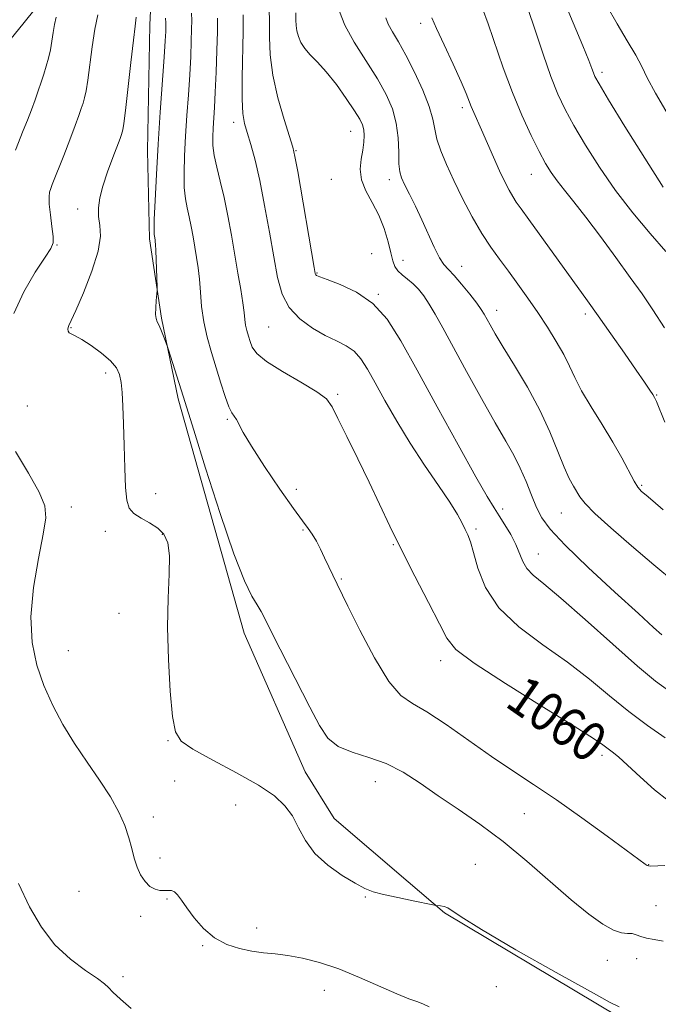
# Model space of a CAD drawing. Extents: x 2052300 to 2055200, y 339800 to 342700.
# Drawn here: x 2054163 to 2054294, y 340264 to 340467 of the extents above; entities that cross this region are included whole.
import ezdxf
from ezdxf.enums import TextEntityAlignment as Align

# ---------------------------------------------------------------- set-up
doc = ezdxf.new("R2010")
doc.units = 0
doc.header["$MEASUREMENT"] = 0
for name, color, linetype, lineweight in [('DTM HARD BREAKLINE', 7, 'Continuous', 0), ('DTM SPOT ELEVATION', 2, 'Continuous', 13), ('INDEX CONTOUR', 41, 'Continuous', 13), ('INDEX CONTOUR LABEL', 244, 'Continuous', 0), ('INTERMEDIATE CONTOUR', 44, 'Continuous', 0)]:
    doc.layers.add(name, color=color, linetype=linetype, lineweight=lineweight)
doc.styles.add('Style-ITALICS', font='ITALICS.shx')

msp = doc.modelspace()

# ---------------------------------------------------------------- linework, layer by layer
at = {"layer": 'DTM HARD BREAKLINE'}
for points in [[(2054162.409, 340645.694, 1051.588), (2054170.651, 340625.764, 1051.182), (2054176.913, 340613.038, 1050.96), (2054180.605, 340589.738, 1050.96), (2054182.021, 340520.857, 1050.48), (2054181.223, 340495.258, 1049.963), (2054176.795, 340485.185, 1049.446), (2054172.87, 340477.829, 1049.002), (2054163.511, 340466.232, 1048.522), (2054159.691, 340461.518, 1048.042)], [(2054285.64, 340261.988, 1053.716), (2054249.906, 340283.265, 1053.902), (2054242.46, 340289.614, 1054.309), (2054227.203, 340302.684, 1054.754), (2054221.31, 340312.226, 1055.162), (2054208.755, 340340.709, 1055.385), (2054195.186, 340388.888, 1055.718), (2054191.782, 340405.45, 1056.163), (2054189.266, 340421.74, 1055.718), (2054188.837, 340439.876, 1055.274), (2054189.354, 340465.71, 1054.754), (2054190.054, 340480.307, 1055.385), (2054190.394, 340488.934, 1054.903), (2054190.572, 340493.956, 1054.458), (2054190.489, 340499.714, 1054.05), (2054190.497, 340519.019, 1053.531), (2054190.511, 340521.93, 1053.308)]]:
    msp.add_polyline3d(points, dxfattribs=at)
at = {"layer": 'DTM SPOT ELEVATION'}
for p in [(2054245.02, 340466.01, 1071.5), (2054282.26, 340455.99, 1078.4), (2054253.56, 340448.7, 1071.6), (2054206.61, 340445.72, 1061.5), (2054230.63, 340443.88, 1065.2), (2054219.42, 340439.88, 1064.1), (2054267.74, 340434.99, 1073.2), (2054226.68, 340434.01, 1064.9), (2054238.56, 340433.91, 1067.5), (2054174.55, 340427.88, 1053.4), (2054170.28, 340420.5, 1052.1), (2054234.92, 340418.69, 1064.2), (2054241.36, 340417.36, 1066.9), (2054223.71, 340414.72, 1064.1), (2054253.47, 340416.11, 1068.6), (2054236.34, 340410.33, 1064.1), (2054260.66, 340407.04, 1068.6), (2054278.83, 340406.29, 1071.6), (2054173.14, 340403.54, 1054.1), (2054213.77, 340403.67, 1061.1), (2054180.26, 340394.19, 1053.5), (2054227.93, 340389.81, 1060.2), (2054293.49, 340389.69, 1072.1), (2054164.14, 340387.44, 1052.8), (2054205.3, 340384.68, 1057.8), (2054219.44, 340370.26, 1058.7), (2054290.42, 340371.11, 1070.2), (2054190.55, 340369.38, 1054.9), (2054173.25, 340366.63, 1052.4), (2054261.9, 340366.28, 1064.41), (2054273.91, 340365.41, 1067.14), (2054220.86, 340361.91, 1057.8), (2054256.39, 340362.13, 1062.3), (2054180.18, 340361.68, 1053.2), (2054191.95, 340361.04, 1053.8), (2054239.37, 340358.9, 1059.87), (2054269.19, 340357.01, 1064.8), (2054228.7, 340351.84, 1058.15), (2054183.01, 340344.84, 1053.2), (2054172.6, 340337.11, 1052.9), (2054249.16, 340335.08, 1059.5), (2054193.07, 340318.62, 1053.9), (2054282.31, 340315.66, 1059.6), (2054194.47, 340310.33, 1052.2), (2054235.71, 340310.23, 1055.2), (2054207.02, 340305.43, 1052.9), (2054266.34, 340303.65, 1057.2), (2054190.05, 340302.96, 1052.49), (2054191.47, 340294.52, 1052.49), (2054256.27, 340293.24, 1054.62), (2054291.91, 340293.19, 1058.05), (2054174.81, 340287.72, 1050.88), (2054192.87, 340286.15, 1051.89), (2054233.67, 340286.52, 1053.9), (2054293.35, 340284.76, 1056.64), (2054187.49, 340282.55, 1051.59), (2054211.32, 340280.15, 1052.49), (2054200.19, 340276.56, 1051.89), (2054283.41, 340273.52, 1055.3), (2054289.39, 340273.89, 1055.63), (2054183.83, 340270.14, 1050.2), (2054225.21, 340267.36, 1051.3), (2054260.54, 340268.12, 1053.1)]:
    msp.add_point(p, dxfattribs=at)
at = {"layer": 'INDEX CONTOUR'}
for points in [[(2054283.254, 340469.654, 1080), (2054285.389, 340465.921, 1080), (2054287.492, 340462.461, 1080), (2054289.236, 340459.528, 1080), (2054290.452, 340457.204, 1080), (2054291.593, 340454.864, 1080), (2054293.272, 340451.711, 1080), (2054295.885, 340447.245, 1080)], [(2054170.119, 340467.327, 1050), (2054169.756, 340465.813, 1050), (2054169.474, 340464.144, 1050), (2054169.21, 340462.375, 1050), (2054168.907, 340460.603, 1050), (2054168.5189, 340458.901, 1050), (2054168.057, 340457.252, 1050), (2054167.548, 340455.614, 1050), (2054167.007, 340453.944, 1050), (2054166.418, 340452.196, 1050), (2054165.753, 340450.321, 1050), (2054164.998, 340448.292, 1050), (2054164.179, 340446.168, 1050), (2054163.333, 340444.034, 1050), (2054161.712, 340439.991, 1050)], [(2054203.249, 340467.119, 1060), (2054203.24, 340464.356, 1060), (2054203.141, 340460.457, 1060), (2054202.982, 340456.0229, 1060), (2054202.802, 340451.9, 1060), (2054202.6349, 340448.734, 1060), (2054202.366, 340444.4849, 1060), (2054202.284, 340442.736, 1060), (2054202.322, 340440.928, 1060), (2054202.573, 340438.886, 1060), (2054203.099, 340436.46, 1060), (2054203.816, 340433.6, 1060), (2054204.609, 340430.28, 1060), (2054205.381, 340426.52, 1060), (2054206.1151, 340422.513, 1060), (2054207.47, 340414.705, 1060), (2054208.038, 340411.343, 1060), (2054208.463, 340408.612, 1060), (2054208.716, 340406.634, 1060), (2054208.872, 340405.206, 1060), (2054209.036, 340404.046, 1060), (2054209.286, 340402.922, 1060), (2054209.605, 340401.793, 1060), (2054209.951, 340400.667, 1060), (2054210.378, 340399.523, 1060), (2054211.318, 340398.214, 1060), (2054213.3, 340396.565, 1060), (2054216.588, 340394.494, 1060), (2054220.391, 340392.292, 1060), (2054223.654, 340390.346, 1060), (2054225.632, 340388.855, 1060), (2054226.819, 340387.277, 1060), (2054228.017, 340384.879, 1060), (2054229.831, 340381.164, 1060), (2054232.089, 340376.57, 1060), (2054234.422, 340371.764, 1060), (2054238.693, 340362.746, 1060), (2054241.073, 340357.88, 1060), (2054243.846, 340352.433, 1060), (2054246.618, 340347.064, 1060), (2054248.856, 340342.644, 1060), (2054250.3611, 340339.704, 1060), (2054252.255, 340337.403, 1060), (2054255.992, 340334.5581, 1060), (2054262.423, 340330.381, 1060), (2054270, 340325.665, 1060), (2054276.575, 340321.601, 1060), (2054280.541, 340319.073, 1060), (2054282.452, 340317.761, 1060), (2054284.345, 340316.336, 1060), (2054285.651, 340315.301, 1060), (2054287.55, 340313.635, 1060), (2054290.15, 340311.208, 1060), (2054293.09, 340308.554, 1060), (2054295.888, 340306.3769, 1060)], [(2054237.87, 340467.204, 1070), (2054238.336, 340465.8689, 1070), (2054239.194, 340464.315, 1070), (2054240.429, 340462.238, 1070), (2054241.981, 340459.479, 1070), (2054243.747, 340456.005, 1070), (2054245.45, 340452.292, 1070), (2054246.768, 340448.9421, 1070), (2054247.497, 340446.377, 1070), (2054247.894, 340444.308, 1070), (2054248.335, 340442.265, 1070), (2054249.127, 340439.8589, 1070), (2054250.303, 340437.011, 1070), (2054251.825, 340433.72, 1070), (2054253.639, 340430.05, 1070), (2054255.607, 340426.314, 1070), (2054257.571, 340422.892, 1070), (2054259.417, 340420.044, 1070), (2054261.204, 340417.5619, 1070), (2054263.035, 340415.122, 1070), (2054264.986, 340412.466, 1070), (2054267.019, 340409.604, 1070), (2054269.072, 340406.616, 1070), (2054271.07, 340403.589, 1070), (2054272.892, 340400.66, 1070), (2054274.409, 340397.977, 1070), (2054275.574, 340395.601, 1070), (2054276.676, 340393.248, 1070), (2054278.087, 340390.549, 1070), (2054280.055, 340387.256, 1070), (2054282.329, 340383.617, 1070), (2054284.534, 340380, 1070), (2054286.366, 340376.741, 1070), (2054288.874, 340371.993, 1070), (2054289.672, 340370.71, 1070), (2054290.409, 340369.866, 1070), (2054291.333, 340369.063, 1070), (2054292.707, 340367.918, 1070), (2054294.852, 340366.112, 1070)], [(2054162.362, 340289.329, 1050), (2054164.645, 340284.5109, 1050), (2054167.075, 340280.31, 1050), (2054169.8441, 340276.723, 1050), (2054173.013, 340273.753, 1050), (2054176.123, 340271.422, 1050), (2054178.5819, 340269.754, 1050), (2054180.0061, 340268.701, 1050), (2054180.849, 340267.912, 1050), (2054181.772, 340266.965, 1050), (2054183.311, 340265.52, 1050), (2054185.491, 340263.586, 1050)]]:
    msp.add_polyline3d(points, dxfattribs=at)
at = {"layer": 'INTERMEDIATE CONTOUR'}
for points in [[(2054274.092, 340471.624, 1078), (2054276.388, 340466.175, 1078), (2054278.342, 340461.452, 1078), (2054279.563, 340458.399, 1078), (2054280.195, 340456.731, 1078), (2054280.512, 340455.85, 1078), (2054280.837, 340455.102, 1078), (2054281.69, 340453.589, 1078), (2054283.638, 340450.3529, 1078), (2054286.994, 340444.867, 1078), (2054291.056, 340438.3331, 1078), (2054294.865, 340432.384, 1078)], [(2054213.883, 340469.011, 1064), (2054213.942, 340466.324, 1064), (2054213.948, 340463.194, 1064), (2054214.096, 340459.569, 1064), (2054214.629, 340455.389, 1064), (2054215.682, 340450.734, 1064), (2054216.964, 340446.252, 1064), (2054218.745, 340440.586, 1064), (2054219.187, 340438.702, 1064), (2054219.745, 340435.594, 1064), (2054223.122, 340415.859, 1064), (2054223.344, 340414.662, 1064), (2054223.439, 340414.382, 1064), (2054223.616, 340414.246, 1064), (2054224.26, 340413.975, 1064), (2054225.796, 340413.413, 1064), (2054228.471, 340412.409, 1064), (2054231.814, 340410.814, 1064), (2054235.175, 340408.484, 1064), (2054238.104, 340405.242, 1064), (2054240.954, 340400.791, 1064), (2054244.277, 340394.799, 1064), (2054248.394, 340387.256, 1064), (2054252.691, 340379.426, 1064), (2054256.322, 340372.894, 1064), (2054258.678, 340368.797, 1064), (2054260.1, 340366.482, 1064), (2054261.167, 340364.852, 1064), (2054262.331, 340363.026, 1064), (2054263.527, 340360.993, 1064), (2054264.562, 340358.961, 1064), (2054265.985, 340355.455, 1064), (2054266.828, 340354.016, 1064), (2054268.141, 340352.6761, 1064), (2054270.335, 340350.878, 1064), (2054273.848, 340347.95, 1064), (2054278.857, 340343.531, 1064), (2054284.479, 340338.484, 1064), (2054289.5661, 340333.981, 1064), (2054293.307, 340330.878, 1064), (2054296.234, 340328.771, 1064)], [(2054257.7, 340469.093, 1074), (2054258.869, 340465.971, 1074), (2054261.9981, 340456.887, 1074), (2054263.858, 340451.853, 1074), (2054265.811, 340447.149, 1074), (2054267.7029, 340443.029, 1074), (2054269.358, 340439.6929, 1074), (2054270.672, 340437.2381, 1074), (2054271.818, 340435.36, 1074), (2054273.039, 340433.658, 1074), (2054274.552, 340431.751, 1074), (2054276.487, 340429.362, 1074), (2054278.948, 340426.236, 1074), (2054281.948, 340422.266, 1074), (2054285.146, 340417.93, 1074), (2054288.1071, 340413.85, 1074), (2054290.544, 340410.431, 1074), (2054292.745, 340407.203, 1074), (2054295.144, 340403.475, 1074)], [(2054267.018, 340469.1001, 1076), (2054268.5301, 340464.622, 1076), (2054270.177, 340459.707, 1076), (2054271.77, 340455.153, 1076), (2054273.201, 340451.511, 1076), (2054274.681, 340448.357, 1076), (2054276.498, 340445.023, 1076), (2054278.875, 340441.004, 1076), (2054281.77, 340436.4619, 1076), (2054285.075, 340431.724, 1076), (2054288.647, 340427.098, 1076), (2054292.205, 340422.826, 1076), (2054295.432, 340419.133, 1076)], [(2054178.687, 340467.786, 1052), (2054178.0679, 340464.828, 1052), (2054177.517, 340461.246, 1052), (2054176.634, 340454.373, 1052), (2054176.274, 340452.169, 1052), (2054175.944, 340450.723, 1052), (2054175.621, 340449.646, 1052), (2054175.267, 340448.56, 1052), (2054174.768, 340447.134, 1052), (2054173.995, 340445.043, 1052), (2054172.886, 340442.132, 1052), (2054171.642, 340438.917, 1052), (2054169.286, 340432.924, 1052), (2054168.978, 340432.11, 1052), (2054168.7519, 340431.3701, 1052), (2054168.636, 340430.398, 1052), (2054168.687, 340428.898, 1052), (2054168.926, 340426.719, 1052), (2054169.242, 340424.3081, 1052), (2054169.487, 340422.262, 1052), (2054169.4961, 340420.9431, 1052), (2054169.0329, 340419.781, 1052), (2054167.84, 340417.972, 1052), (2054165.814, 340414.926, 1052), (2054163.453, 340410.906, 1052), (2054161.408, 340406.39, 1052)], [(2054186.542, 340467.286, 1054), (2054186.3399, 340465.485, 1054), (2054185.965, 340462.5869, 1054), (2054185.438, 340457.976, 1054), (2054184.361, 340448.143, 1054), (2054184.029, 340445.438, 1054), (2054183.83, 340444.194, 1054), (2054183.694, 340443.678, 1054), (2054183.542, 340443.218, 1054), (2054183.246, 340442.401, 1054), (2054181.741, 340438.445, 1054), (2054180.66, 340435.505, 1054), (2054179.692, 340432.606, 1054), (2054179.054, 340430.175, 1054), (2054178.766, 340428.148, 1054), (2054178.802, 340426.339, 1054), (2054179.064, 340424.52, 1054), (2054179.185, 340422.292, 1054), (2054178.726, 340419.214, 1054), (2054177.423, 340415.089, 1054), (2054175.693, 340410.697, 1054), (2054174.125, 340407.063, 1054), (2054172.736, 340403.98, 1054), (2054172.582, 340403.566, 1054), (2054172.523, 340403.192, 1054), (2054172.568, 340402.808, 1054), (2054172.772, 340402.4769, 1054), (2054173.208, 340402.214, 1054), (2054174.019, 340401.83, 1054), (2054175.363, 340401.089, 1054), (2054177.29, 340399.839, 1054), (2054179.422, 340398.281, 1054), (2054181.274, 340396.699, 1054), (2054182.478, 340395.291, 1054), (2054183.1381, 340393.897, 1054), (2054183.476, 340392.269, 1054), (2054183.685, 340390.167, 1054), (2054183.83, 340387.4, 1054), (2054183.948, 340383.784, 1054), (2054184.07, 340379.31, 1054), (2054184.211, 340374.663, 1054), (2054184.38, 340370.699, 1054), (2054184.622, 340368.047, 1054), (2054185.107, 340366.435, 1054), (2054186.043, 340365.3599, 1054), (2054187.537, 340364.396, 1054), (2054189.31, 340363.408, 1054), (2054190.985, 340362.334, 1054), (2054192.252, 340361.062, 1054), (2054193.055, 340359.28, 1054), (2054193.4019, 340356.63, 1054), (2054193.348, 340352.829, 1054), (2054193.12, 340347.91, 1054), (2054192.99, 340341.982, 1054), (2054193.161, 340335.32, 1054), (2054193.558, 340328.846, 1054), (2054194.041, 340323.645, 1054), (2054194.603, 340320.445, 1054), (2054195.774, 340318.5441, 1054), (2054198.221, 340316.883, 1054), (2054202.307, 340314.65, 1054), (2054207.183, 340312.035, 1054), (2054211.697, 340309.476, 1054), (2054214.958, 340307.2871, 1054), (2054217.131, 340305.291, 1054), (2054218.644, 340303.186, 1054), (2054219.913, 340300.756, 1054), (2054221.327, 340298.122, 1054), (2054223.26, 340295.488, 1054), (2054225.929, 340293.05, 1054), (2054228.897, 340290.958, 1054), (2054231.564, 340289.3511, 1054), (2054233.54, 340288.304, 1054), (2054235.264, 340287.623, 1054), (2054237.384, 340287.052, 1054), (2054240.305, 340286.398, 1054), (2054243.466, 340285.736, 1054), (2054247.522, 340284.915, 1054), (2054248.169, 340284.801, 1054), (2054249.124, 340284.718, 1054), (2054249.846, 340284.589, 1054), (2054250.5779, 340284.314, 1054), (2054253.31, 340282.438, 1054), (2054257.5061, 340279.835, 1054), (2054264.608, 340275.705, 1054), (2054272.858, 340271.029, 1054), (2054279.9021, 340267.093, 1054), (2054283.993, 340264.85, 1054), (2054285.808, 340263.929, 1054)], [(2054192.6, 340467.0789, 1056), (2054192.65, 340466.114, 1056), (2054192.652, 340465.388, 1056), (2054192.619, 340464.338, 1056), (2054192.515, 340462.418, 1056), (2054192.294, 340459.085, 1056), (2054191.485, 340447.791, 1056), (2054191.049, 340441.193, 1056), (2054190.691, 340434.969, 1056), (2054190.431, 340429.66, 1056), (2054190.273, 340425.758, 1056), (2054190.216, 340423.565, 1056), (2054190.229, 340422.628, 1056), (2054190.276, 340422.302, 1056), (2054190.422, 340421.526, 1056), (2054190.467, 340421.22, 1056), (2054190.517, 340420.603, 1056), (2054190.581, 340419.349, 1056), (2054190.842, 340411.842, 1056), (2054190.831, 340411.173, 1056), (2054190.658, 340409.11, 1056), (2054190.555, 340407.576, 1056), (2054190.529, 340406.229, 1056), (2054190.637, 340405.365, 1056), (2054190.887, 340404.736, 1056), (2054191.274, 340403.954, 1056), (2054191.774, 340402.763, 1056), (2054192.289, 340401.412, 1056), (2054192.9521, 340399.589, 1056), (2054193.171, 340398.937, 1056), (2054196.224, 340389.412, 1056), (2054198.3759, 340382.474, 1056), (2054200.823, 340374.638, 1056), (2054203.806, 340365.339, 1056), (2054206.649, 340357.009, 1056), (2054208.817, 340351.503, 1056), (2054210.343, 340348.372, 1056), (2054211.403, 340346.587, 1056), (2054212.215, 340345.171, 1056), (2054213.16, 340343.341, 1056), (2054214.664, 340340.364, 1056), (2054222.235, 340325.528, 1056), (2054224.196, 340321.784, 1056), (2054225.951, 340319.196, 1056), (2054228.059, 340317.459, 1056), (2054230.925, 340316.254, 1056), (2054234.335, 340315.209, 1056), (2054237.917, 340313.942, 1056), (2054241.399, 340312.155, 1056), (2054244.896, 340309.907, 1056), (2054248.619, 340307.342, 1056), (2054252.732, 340304.559, 1056), (2054257.203, 340301.462, 1056), (2054261.951, 340297.909, 1056), (2054266.855, 340293.8619, 1056), (2054275.952, 340285.9699, 1056), (2054279.559, 340283.032, 1056), (2054282.445, 340280.952, 1056), (2054284.67, 340279.6869, 1056), (2054286.311, 340279.144, 1056), (2054287.52, 340279.029, 1056), (2054288.471, 340278.994, 1056), (2054289.333, 340278.7741, 1056), (2054290.274, 340278.419, 1056), (2054291.462, 340278.056, 1056), (2054293.013, 340277.773, 1056), (2054294.844, 340277.476, 1056)], [(2054197.891, 340468.099, 1058), (2054197.949, 340466.617, 1058), (2054197.946, 340464.872, 1058), (2054197.88, 340462.398, 1058), (2054197.749, 340459.221, 1058), (2054197.548, 340455.492, 1058), (2054197.282, 340451.377, 1058), (2054196.987, 340447.085, 1058), (2054196.707, 340442.839, 1058), (2054196.487, 340438.852, 1058), (2054196.376, 340435.294, 1058), (2054196.423, 340432.322, 1058), (2054196.657, 340430.012, 1058), (2054197.023, 340428.114, 1058), (2054197.443, 340426.291, 1058), (2054197.854, 340424.287, 1058), (2054198.245, 340422.152, 1058), (2054198.969, 340417.944, 1058), (2054199.283, 340415.827, 1058), (2054199.538, 340413.488, 1058), (2054199.741, 340410.804, 1058), (2054199.995, 340407.846, 1058), (2054200.4291, 340404.7309, 1058), (2054201.133, 340401.562, 1058), (2054202.031, 340398.379, 1058), (2054203.956, 340392.116, 1058), (2054204.827, 340389.366, 1058), (2054205.584, 340387.264, 1058), (2054206.202, 340385.9971, 1058), (2054207.166, 340384.623, 1058), (2054208.558, 340381.973, 1058), (2054210.25, 340379.129, 1058), (2054212.95, 340374.9731, 1058), (2054216.084, 340370.351, 1058), (2054218.878, 340366.359, 1058), (2054220.756, 340363.798, 1058), (2054221.914, 340362.267, 1058), (2054222.746, 340361.0659, 1058), (2054223.5721, 340359.638, 1058), (2054224.426, 340357.983, 1058), (2054225.271, 340356.246, 1058), (2054227.842, 340350.818, 1058), (2054230.077, 340346.303, 1058), (2054232.542, 340341.377, 1058), (2054235.552, 340335.686, 1058), (2054238.486, 340330.8289, 1058), (2054240.934, 340327.936, 1058), (2054243.325, 340326.256, 1058), (2054246.294, 340324.568, 1058), (2054250.28, 340321.952, 1058), (2054259.598, 340315.399, 1058), (2054263.95, 340312.472, 1058), (2054268.236, 340309.652, 1058), (2054272.904, 340306.5, 1058), (2054278.171, 340302.775, 1058), (2054283.345, 340299.014, 1058), (2054291.142, 340293.287, 1058), (2054291.565, 340293.004, 1058), (2054291.819, 340292.904, 1058), (2054292.299, 340292.887, 1058), (2054295.196, 340292.968, 1058)], [(2054208.556, 340467.798, 1062), (2054208.557, 340464.44, 1062), (2054208.345, 340454.814, 1062), (2054208.32, 340450.442, 1062), (2054208.473, 340447.492, 1062), (2054208.821, 340445.477, 1062), (2054209.364, 340443.594, 1062), (2054210.093, 340441.153, 1062), (2054210.966, 340437.912, 1062), (2054211.936, 340433.736, 1062), (2054212.948, 340428.634, 1062), (2054213.935, 340423.167, 1062), (2054214.823, 340418.039, 1062), (2054215.608, 340413.8, 1062), (2054216.559, 340410.396, 1062), (2054218.012, 340407.621, 1062), (2054220.181, 340405.303, 1062), (2054222.784, 340403.404, 1062), (2054225.415, 340401.916, 1062), (2054227.741, 340400.789, 1062), (2054229.714, 340399.793, 1062), (2054231.3621, 340398.655, 1062), (2054232.749, 340397.12, 1062), (2054234.099, 340395.011, 1062), (2054235.673, 340392.173, 1062), (2054237.678, 340388.525, 1062), (2054240.094, 340384.289, 1062), (2054242.847, 340379.764, 1062), (2054245.812, 340375.256, 1062), (2054248.658, 340371.1, 1062), (2054251.007, 340367.636, 1062), (2054252.585, 340365.105, 1062), (2054253.554, 340363.331, 1062), (2054254.182, 340362.04, 1062), (2054254.71, 340360.92, 1062), (2054255.2519, 340359.518, 1062), (2054255.893, 340357.347, 1062), (2054256.786, 340354.09, 1062), (2054258.344, 340350.111, 1062), (2054261.05, 340345.9461, 1062), (2054265.175, 340342.02, 1062), (2054270.154, 340338.333, 1062), (2054275.2119, 340334.7749, 1062), (2054279.747, 340331.271, 1062), (2054283.845, 340327.871, 1062), (2054287.767, 340324.6611, 1062), (2054291.667, 340321.735, 1062), (2054295.293, 340319.222, 1062)], [(2054219.327, 340468.208, 1066), (2054219.387, 340466.703, 1066), (2054219.447, 340465.565, 1066), (2054219.585, 340464.523, 1066), (2054219.876, 340463.364, 1066), (2054220.3891, 340462.11, 1066), (2054221.19, 340460.839, 1066), (2054222.333, 340459.573, 1066), (2054223.815, 340458.086, 1066), (2054225.623, 340456.092, 1066), (2054227.689, 340453.45, 1066), (2054229.731, 340450.59, 1066), (2054231.414, 340448.087, 1066), (2054232.487, 340446.357, 1066), (2054233.055, 340445.178, 1066), (2054233.305, 340444.172, 1066), (2054233.394, 340443.019, 1066), (2054233.339, 340441.64, 1066), (2054233.126, 340440.016, 1066), (2054232.792, 340438.143, 1066), (2054232.597, 340436.075, 1066), (2054232.853, 340433.879, 1066), (2054233.761, 340431.6031, 1066), (2054235.072, 340429.205, 1066), (2054236.424, 340426.623, 1066), (2054237.521, 340423.86, 1066), (2054238.339, 340421.173, 1066), (2054238.918, 340418.884, 1066), (2054239.324, 340417.225, 1066), (2054239.7199, 340416.06, 1066), (2054240.295, 340415.163, 1066), (2054241.18, 340414.333, 1066), (2054242.279, 340413.475, 1066), (2054243.441, 340412.5211, 1066), (2054244.551, 340411.399, 1066), (2054245.635, 340410.04, 1066), (2054246.756, 340408.373, 1066), (2054248.002, 340406.283, 1066), (2054249.572, 340403.469, 1066), (2054254.466, 340394.508, 1066), (2054257.509, 340388.981, 1066), (2054260.315, 340383.971, 1066), (2054262.498, 340380.183, 1066), (2054264.15, 340377.282, 1066), (2054265.483, 340374.672, 1066), (2054266.677, 340371.905, 1066), (2054267.779, 340369.117, 1066), (2054268.806, 340366.59, 1066), (2054269.888, 340364.438, 1066), (2054271.613, 340362.097, 1066), (2054274.686, 340358.835, 1066), (2054279.466, 340354.234, 1066), (2054284.942, 340349.15, 1066), (2054289.76, 340344.756, 1066), (2054292.891, 340341.934, 1066), (2054294.61, 340340.413, 1066)], [(2054228.355, 340468.484, 1068), (2054229.4241, 340465.68, 1068), (2054231.359, 340462.197, 1068), (2054236.11, 340454.634, 1068), (2054237.942, 340451.396, 1068), (2054239.223, 340448.473, 1068), (2054240.01, 340445.564, 1068), (2054240.384, 340442.491, 1068), (2054240.506, 340439.546, 1068), (2054240.556, 340437.141, 1068), (2054240.704, 340435.527, 1068), (2054241.055, 340434.307, 1068), (2054241.701, 340432.925, 1068), (2054242.696, 340430.95, 1068), (2054243.935, 340428.454, 1068), (2054245.277, 340425.639, 1068), (2054247.815, 340420.032, 1068), (2054248.884, 340417.8939, 1068), (2054249.793, 340416.504, 1068), (2054250.721, 340415.465, 1068), (2054251.893, 340414.231, 1068), (2054253.44, 340412.429, 1068), (2054255.103, 340410.364, 1068), (2054256.53, 340408.5109, 1068), (2054257.466, 340407.21, 1068), (2054258.067, 340406.259, 1068), (2054259.283, 340404.065, 1068), (2054260.355, 340402.21, 1068), (2054262.004, 340399.48, 1068), (2054264.324, 340395.723, 1068), (2054266.977, 340391.273, 1068), (2054269.518, 340386.587, 1068), (2054271.595, 340382.091, 1068), (2054273.224, 340378.085, 1068), (2054274.515, 340374.841, 1068), (2054275.565, 340372.534, 1068), (2054276.417, 340370.954, 1068), (2054277.744, 340368.742, 1068), (2054278.792, 340367.398, 1068), (2054280.793, 340365.358, 1068), (2054284.105, 340362.356, 1068), (2054288.346, 340358.689, 1068), (2054292.9499, 340354.795, 1068), (2054297.425, 340351.066, 1068)], [(2054247.335, 340467.151, 1072), (2054248.3, 340464.998, 1072), (2054249.873, 340461.624, 1072), (2054251.706, 340457.623, 1072), (2054253.319, 340454.023, 1072), (2054254.357, 340451.593, 1072), (2054255.411, 340448.945, 1072), (2054255.9319, 340447.7481, 1072), (2054257.544, 340444.164, 1072), (2054260.014, 340438.512, 1072), (2054261.252, 340435.7309, 1072), (2054262.2979, 340433.498, 1072), (2054263.171, 340431.782, 1072), (2054263.927, 340430.453, 1072), (2054264.6671, 340429.318, 1072), (2054265.674, 340427.916, 1072), (2054267.275, 340425.721, 1072), (2054279.286, 340409.021, 1072), (2054281.465, 340405.966, 1072), (2054284.109, 340402.217, 1072), (2054286.885, 340398.252, 1072), (2054289.312, 340394.762, 1072), (2054291.02, 340392.2801, 1072), (2054292.09, 340390.699, 1072), (2054292.711, 340389.754, 1072), (2054293.088, 340389.13, 1072), (2054293.466, 340388.319, 1072), (2054295.193, 340384.103, 1072)], [(2054161.747, 340378.097, 1052), (2054164.385, 340373.607, 1052), (2054166.592, 340369.69, 1052), (2054167.755, 340366.895, 1052), (2054167.947, 340364.409, 1052), (2054167.413, 340361.079, 1052), (2054166.436, 340356.109, 1052), (2054165.442, 340350.121, 1052), (2054164.897, 340344.096, 1052), (2054165.153, 340338.804, 1052), (2054166.119, 340334.182, 1052), (2054167.594, 340329.961, 1052), (2054169.404, 340325.908, 1052), (2054171.503, 340321.951, 1052), (2054173.876, 340318.06, 1052), (2054176.462, 340314.224, 1052), (2054179.02, 340310.53, 1052), (2054181.261, 340307.087, 1052), (2054182.966, 340303.98, 1052), (2054184.1849, 340301.2, 1052), (2054185.035, 340298.714, 1052), (2054185.641, 340296.49, 1052), (2054186.151, 340294.492, 1052), (2054186.719, 340292.688, 1052), (2054187.465, 340291.064, 1052), (2054188.367, 340289.698, 1052), (2054189.371, 340288.691, 1052), (2054190.4171, 340288.106, 1052), (2054191.438, 340287.8599, 1052), (2054192.361, 340287.832, 1052), (2054193.138, 340287.893, 1052), (2054193.805, 340287.881, 1052), (2054194.418, 340287.622, 1052), (2054195.053, 340286.969, 1052), (2054195.843, 340285.865, 1052), (2054196.942, 340284.2781, 1052), (2054198.465, 340282.246, 1052), (2054200.386, 340280.08, 1052), (2054202.643, 340278.164, 1052), (2054205.158, 340276.791, 1052), (2054207.778, 340275.913, 1052), (2054210.335, 340275.391, 1052), (2054212.725, 340275.086, 1052), (2054215.11, 340274.8469, 1052), (2054217.722, 340274.519, 1052), (2054220.749, 340273.959, 1052), (2054224.23, 340273.066, 1052), (2054228.1631, 340271.752, 1052), (2054232.454, 340270.01, 1052), (2054240.137, 340266.603, 1052), (2054242.572, 340265.629, 1052), (2054244.203, 340265.06, 1052), (2054245.462, 340264.603, 1052), (2054246.754, 340263.965, 1052)]]:
    msp.add_polyline3d(points, dxfattribs=at)

# ---------------------------------------------------------------- texts
at = {"layer": 'INDEX CONTOUR LABEL', "style": 'Style-ITALICS', "width": 0.875}
msp.add_text('1060', height=8, rotation=325.099999, dxfattribs=at).set_placement((2054264.357, 340329.177, 1060), align=Align.MIDDLE_LEFT)

doc.saveas('drawing.dxf')
